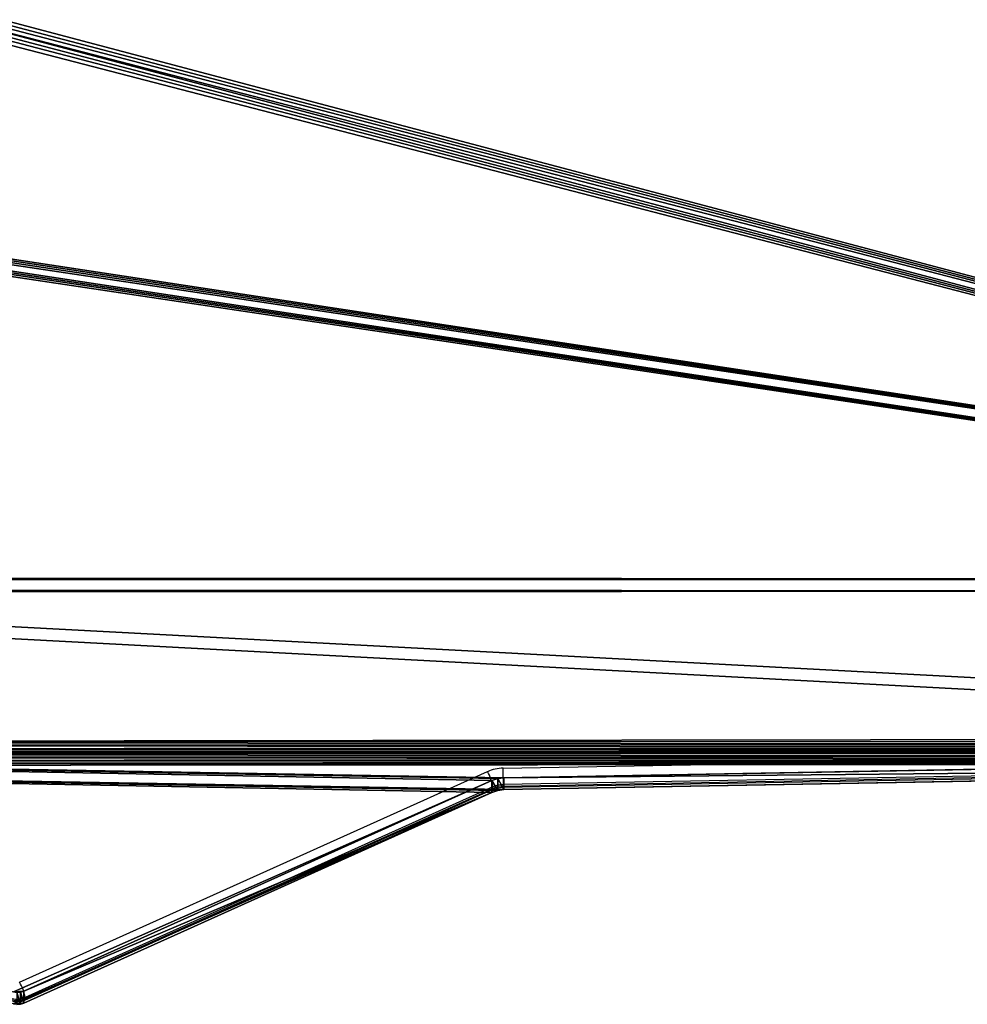
# Model space of a CAD drawing. Units: centimetres. Extents: x -224 to 200, y -201 to 195.
# Drawn here: x -18 to 9, y -51 to -23 of the extents above; entities that cross this region are included whole.
import ezdxf

# ---------------------------------------------------------------- set-up
doc = ezdxf.new("R2010")
doc.units = ezdxf.units.CM
doc.header["$LTSCALE"] = 2.54

# ---------------------------------------------------------------- blocks, each defined once
blk = doc.blocks.new('3DGeom~219_Defintion')
at = {"color": 18, "true_color": 0x000000}
for p, q in [((98.341, 43.154), (97.53, 83.944)), ((98.341, 43.154, -0.8), (97.53, 83.944, -0.8)), ((98.341, 43.154), (97.53, 83.944)), ((98.341, 43.154, -0.8), (97.53, 83.944, -0.8)), ((98.365, 42.975), (98.341, 43.154)), ((98.365, 42.975, -0.8), (98.341, 43.154, -0.8)), ((98.341, 43.154), (98.341, 43.154, -0.8)), ((98.365, 42.975), (98.341, 43.154)), ((98.365, 42.975, -0.8), (98.341, 43.154, -0.8)), ((98.341, 43.154), (98.341, 43.154, -0.8)), ((98.427, 42.805), (98.365, 42.975)), ((98.427, 42.805, -0.8), (98.365, 42.975, -0.8)), ((98.365, 42.975), (98.365, 42.975, -0.8)), ((98.427, 42.805), (98.365, 42.975)), ((98.427, 42.805, -0.8), (98.365, 42.975, -0.8)), ((98.365, 42.975), (98.365, 42.975, -0.8)), ((105.033, 29.498), (98.427, 42.805)), ((105.033, 29.498, -0.8), (98.427, 42.805, -0.8)), ((98.427, 42.805), (98.427, 42.805, -0.8)), ((105.033, 29.498), (98.427, 42.805)), ((105.033, 29.498, -0.8), (98.427, 42.805, -0.8)), ((98.427, 42.805), (98.427, 42.805, -0.8)), ((105.064, 29.409), (105.033, 29.498)), ((105.064, 29.409, -0.8), (105.033, 29.498, -0.8)), ((105.033, 29.498), (105.033, 29.498, -0.8)), ((105.064, 29.409), (105.033, 29.498)), ((105.064, 29.409, -0.8), (105.033, 29.498, -0.8)), ((105.033, 29.498), (105.033, 29.498, -0.8)), ((105.074, 29.297), (105.064, 29.409)), ((105.074, 29.297, -0.8), (105.064, 29.409, -0.8)), ((105.064, 29.409), (105.064, 29.409, -0.8)), ((105.074, 29.297), (105.064, 29.409)), ((105.074, 29.297, -0.8), (105.064, 29.409, -0.8)), ((105.064, 29.409), (105.064, 29.409, -0.8))]:
    blk.add_line(p, q, dxfattribs=at)
at = {"color": 252, "true_color": 0x8e8e8e}
mesh = blk.add_polyface(dxfattribs=at)
corners = [(97.595, 4.265), (97.53, 83.955), (97.522, 4.175), (97.53, 83.944), (98.341, 43.154), (97.634, 4.353), (98.365, 42.975), (98.427, 42.805), (105.058, 29.204), (105.033, 29.498), (105.064, 29.409), (105.074, 29.297), (0.05, 0.483), (1.81, 57.179), (0.05, 9.049), (0.059, 0.399), (0.093, 0.304), (0.147, 0.218), (0.218, 0.147), (0.304, 0.093), (0.399, 0.059), (0.483, 0.05), (9.468, 0.05), (1.825, 57.269), (1.857, 57.343), (1.901, 57.435), (5.171, 65.74), (5.261, 65.945), (5.292, 66.123), (9.466, 92.95), (31.763, 90.201), (36.638, 1.163), (41.442, 85.884), (36.677, 1.167), (36.709, 1.172), (67.776, 5.66), (41.649, 85.79), (41.835, 85.758), (42.023, 85.774), (42.236, 85.848), (54.299, 90.2), (92.102, 88.95), (67.944, 5.675), (68.09, 5.658), (68.262, 5.604), (77.664, 2.863), (77.741, 2.836), (77.82, 2.813), (77.912, 2.81), (92.086, 4.048), (92.133, 4.05), (92.12, 88.95), (97.1, 88.95), (97.227, 4.05), (97.198, 88.937), (97.307, 88.892), (97.323, 4.062), (97.4, 88.82), (97.43, 4.106), (97.472, 88.726), (97.518, 88.617), (97.53, 88.52), (0.059, 75.08), (0.05, 92.52), (0.05, 75.163), (0.063, 92.617), (0.092, 74.985), (0.108, 92.726), (0.132, 74.922), (0.18, 92.82), (0.181, 74.851), (0.274, 92.892), (5.107, 66.662), (0.383, 92.937), (0.48, 92.95), (5.223, 66.476), (5.279, 66.304)]
mesh.append_faces([[corners[k] for k in face] for face in [(10, 8, 11), (12, 13, 14), (62, 63, 64)]], dxfattribs={"vtx0": -1, "color": 252})
mesh.append_faces([[corners[k] for k in face] for face in [(0, 1, 2), (1, 0, 3), (3, 0, 4), (4, 5, 6), (6, 5, 7), (7, 8, 9), (9, 8, 10), (13, 22, 23), (23, 22, 24), (24, 22, 25), (25, 22, 26), (26, 22, 27), (27, 22, 28), (29, 22, 30), (30, 31, 32), (32, 35, 36), (36, 35, 37), (37, 35, 38), (38, 35, 39), (39, 35, 40), (40, 35, 41), (41, 50, 51), (51, 50, 52), (52, 53, 54), (54, 53, 55), (55, 56, 57), (57, 58, 59), (59, 2, 60), (60, 2, 61), (61, 2, 1), (63, 62, 65), (65, 66, 67), (67, 68, 69), (69, 70, 71), (71, 72, 73), (73, 72, 74), (74, 72, 29)]], dxfattribs={"vtx0": -1, "vtx1": -1, "color": 252})
mesh.append_faces([[corners[k] for k in face] for face in [(28, 22, 29)]], dxfattribs={"vtx0": -1, "vtx1": -1, "vtx2": -1, "color": 252})
mesh.append_faces([[corners[k] for k in face] for face in [(4, 0, 5), (7, 5, 8), (13, 12, 15), (13, 15, 16), (13, 16, 17), (13, 17, 18), (13, 18, 19), (13, 19, 20), (13, 20, 21), (13, 21, 22), (30, 22, 31), (32, 31, 33), (32, 33, 34), (32, 34, 35), (41, 35, 42), (41, 42, 43), (41, 43, 44), (41, 44, 45), (41, 45, 46), (41, 46, 47), (41, 47, 48), (41, 48, 49), (41, 49, 50), (52, 50, 53), (55, 53, 56), (57, 56, 58), (59, 58, 2), (65, 62, 66), (67, 66, 68), (69, 68, 70), (71, 70, 72), (29, 72, 75), (29, 75, 76), (29, 76, 28)]], dxfattribs={"vtx0": -1, "vtx2": -1, "color": 252})
mesh = blk.add_polyface(dxfattribs=at)
corners = [(0.063, 92.617, -0.8), (0.05, 75.163, -0.8), (0.05, 92.52, -0.8), (0.059, 75.08, -0.8), (0.092, 74.985, -0.8), (0.108, 92.726, -0.8), (0.132, 74.922, -0.8), (0.18, 92.82, -0.8), (0.181, 74.851, -0.8), (0.274, 92.892, -0.8), (5.107, 66.662, -0.8), (0.383, 92.937, -0.8), (0.48, 92.95, -0.8), (9.466, 92.95, -0.8), (5.223, 66.476, -0.8), (5.279, 66.304, -0.8), (5.292, 66.123, -0.8), (1.81, 57.179, -0.8), (0.05, 0.483, -0.8), (0.05, 9.049, -0.8), (0.059, 0.399, -0.8), (0.093, 0.304, -0.8), (0.147, 0.218, -0.8), (0.218, 0.147, -0.8), (0.304, 0.093, -0.8), (0.399, 0.059, -0.8), (0.483, 0.05, -0.8), (9.468, 0.05, -0.8), (1.825, 57.269, -0.8), (1.857, 57.343, -0.8), (1.901, 57.435, -0.8), (5.171, 65.74, -0.8), (5.261, 65.945, -0.8), (31.763, 90.201, -0.8), (36.638, 1.163, -0.8), (41.442, 85.884, -0.8), (36.677, 1.167, -0.8), (36.709, 1.172, -0.8), (67.776, 5.66, -0.8), (41.649, 85.79, -0.8), (41.835, 85.758, -0.8), (42.023, 85.774, -0.8), (42.236, 85.848, -0.8), (54.299, 90.2, -0.8), (92.102, 88.95, -0.8), (67.944, 5.675, -0.8), (68.09, 5.658, -0.8), (68.262, 5.604, -0.8), (77.664, 2.863, -0.8), (77.741, 2.836, -0.8), (77.82, 2.813, -0.8), (77.912, 2.81, -0.8), (92.086, 4.048, -0.8), (92.133, 4.05, -0.8), (92.12, 88.95, -0.8), (97.1, 88.95, -0.8), (97.227, 4.05, -0.8), (97.198, 88.937, -0.8), (97.307, 88.892, -0.8), (97.323, 4.062, -0.8), (97.4, 88.82, -0.8), (97.43, 4.106, -0.8), (97.472, 88.726, -0.8), (97.522, 4.175, -0.8), (97.518, 88.617, -0.8), (97.53, 88.52, -0.8), (97.53, 83.955, -0.8), (97.595, 4.265, -0.8), (97.53, 83.944, -0.8), (98.341, 43.154, -0.8), (97.634, 4.353, -0.8), (98.365, 42.975, -0.8), (98.427, 42.805, -0.8), (105.058, 29.204, -0.8), (105.033, 29.498, -0.8), (105.064, 29.409, -0.8), (105.074, 29.297, -0.8)]
mesh.append_faces([[corners[k] for k in face] for face in [(0, 1, 2), (17, 18, 19), (73, 75, 76)]], dxfattribs={"vtx0": -1, "color": 252})
mesh.append_faces([[corners[k] for k in face] for face in [(1, 0, 3), (3, 0, 4), (4, 5, 6), (6, 7, 8), (8, 9, 10), (10, 13, 14), (14, 13, 15), (15, 13, 16), (18, 17, 20), (20, 17, 21), (21, 17, 22), (22, 17, 23), (23, 17, 24), (24, 17, 25), (25, 17, 26), (26, 17, 27), (27, 33, 34), (34, 35, 36), (36, 35, 37), (37, 35, 38), (38, 44, 45), (45, 44, 46), (46, 44, 47), (47, 44, 48), (48, 44, 49), (49, 44, 50), (50, 44, 51), (51, 44, 52), (52, 44, 53), (53, 55, 56), (56, 58, 59), (59, 60, 61), (61, 62, 63), (63, 66, 67), (67, 69, 70), (70, 72, 73)]], dxfattribs={"vtx0": -1, "vtx1": -1, "color": 252})
mesh.append_faces([[corners[k] for k in face] for face in [(27, 16, 13)]], dxfattribs={"vtx0": -1, "vtx1": -1, "vtx2": -1, "color": 252})
mesh.append_faces([[corners[k] for k in face] for face in [(4, 0, 5), (6, 5, 7), (8, 7, 9), (10, 9, 11), (10, 11, 12), (10, 12, 13), (27, 17, 28), (27, 28, 29), (27, 29, 30), (27, 30, 31), (27, 31, 32), (27, 32, 16), (27, 13, 33), (34, 33, 35), (38, 35, 39), (38, 39, 40), (38, 40, 41), (38, 41, 42), (38, 42, 43), (38, 43, 44), (53, 44, 54), (53, 54, 55), (56, 55, 57), (56, 57, 58), (59, 58, 60), (61, 60, 62), (63, 62, 64), (63, 64, 65), (63, 65, 66), (67, 66, 68), (67, 68, 69), (70, 69, 71), (70, 71, 72), (73, 72, 74), (73, 74, 75)]], dxfattribs={"vtx0": -1, "vtx2": -1, "color": 252})
at = {"color": 18, "true_color": 0x000000}
mesh = blk.add_polyface(dxfattribs=at)
corners = [(97.53, 83.944, -0.8), (98.341, 43.154), (98.341, 43.154, -0.8), (97.53, 83.944)]
mesh.append_faces([[corners[k] for k in face] for face in [(0, 1, 2), (1, 0, 3)]], dxfattribs={"vtx0": -1, "color": 18})
mesh = blk.add_polyface(dxfattribs=at)
corners = [(98.341, 43.154, -0.8), (98.365, 42.975), (98.365, 42.975, -0.8), (98.341, 43.154)]
mesh.append_faces([[corners[k] for k in face] for face in [(0, 1, 2), (1, 0, 3)]], dxfattribs={"vtx0": -1, "color": 18})
mesh = blk.add_polyface(dxfattribs=at)
corners = [(98.365, 42.975, -0.8), (98.427, 42.805), (98.427, 42.805, -0.8), (98.365, 42.975)]
mesh.append_faces([[corners[k] for k in face] for face in [(0, 1, 2), (1, 0, 3)]], dxfattribs={"vtx0": -1, "color": 18})
mesh = blk.add_polyface(dxfattribs=at)
corners = [(98.427, 42.805, -0.8), (105.033, 29.498), (105.033, 29.498, -0.8), (98.427, 42.805)]
mesh.append_faces([[corners[k] for k in face] for face in [(0, 1, 2), (1, 0, 3)]], dxfattribs={"vtx0": -1, "color": 18})
mesh = blk.add_polyface(dxfattribs=at)
corners = [(105.033, 29.498, -0.8), (105.064, 29.409), (105.064, 29.409, -0.8), (105.033, 29.498)]
mesh.append_faces([[corners[k] for k in face] for face in [(0, 1, 2), (1, 0, 3)]], dxfattribs={"vtx0": -1, "color": 18})
mesh = blk.add_polyface(dxfattribs=at)
corners = [(105.064, 29.409, -0.8), (105.074, 29.297), (105.074, 29.297, -0.8), (105.064, 29.409)]
mesh.append_faces([[corners[k] for k in face] for face in [(0, 1, 2), (1, 0, 3)]], dxfattribs={"vtx0": -1, "color": 18})
blk = doc.blocks.new('Grupuj#1')
at = {"color": 252, "true_color": 0x8e8e8e, "extrusion": (-1.11022e-16, 0.422618, 0.906308), "rotation": 89.99999999999997}
blk.add_blockref('3DGeom~219_Defintion', (0.05, -46.503, 126.405), dxfattribs=at)
blk = doc.blocks.new('WD1401-3D')
at = {"color": 0}
blk.add_blockref('Grupuj#1', (-48.404, -48.305, 0.069), dxfattribs=at)
blk = doc.blocks.new('1401')
at = {"color": 7, "linetype": 'Continuous', "lineweight": 25}
for p, q in [((208.708, 300.868), (249.515, 301.603)), ((249.522, 301.138), (208.714, 300.403)), ((208.714, 300.36), (249.522, 301.096)), ((208.714, 300.328), (249.521, 301.063)), ((194.957, 294.783), (208.261, 300.769)), ((208.417, 300.337), (195.113, 294.351)), ((195.113, 294.309), (208.417, 300.294)), ((208.417, 300.294), (208.417, 300.337)), ((208.714, 300.36), (208.714, 300.403)), ((195.101, 294.274), (208.405, 300.259)), ((195.113, 294.309), (195.113, 294.351))]:
    blk.add_line(p, q, dxfattribs=at)
at = {"color": 8, "linetype": 'Continuous', "lineweight": 25, "flags": 128}
for points in [[(208.417, 300.294), (208.414, 300.271), (208.405, 300.259), (208.405, 300.259)], [(195.113, 294.309), (195.11, 294.285), (195.101, 294.274), (195.101, 294.273)]]:
    blk.add_lwpolyline(points, dxfattribs=at)
at = {"color": 7, "linetype": 'Continuous', "lineweight": 25}
for centre, radius, start, end in [((208.726, 299.73), 1.138, 90.9475, 114.1004), ((180.777, 300.217), 27.938, 0.3799, 1.3338), ((207.215, 300.148), 1.217, 8.9336, 30.6862), ((208.727, 299.644), 0.759, 90.945, 114.1), ((208.727, 299.602), 0.759, 90.945, 114.1), ((193.91, 294.162), 1.217, 8.936, 30.6838), ((194.89, 294.85), 0.547, 254.8394, 294.0168), ((194.89, 294.808), 0.547, 254.8394, 294.0168)]:
    blk.add_arc(centre, radius, start, end, dxfattribs=at)
at = {"color": 8, "linetype": 'Continuous', "lineweight": 25}
blk.add_arc((208.509, 300.348), 0.206, 354.3066, 3.4443, dxfattribs=at)
at = {"color": 7, "linetype": 'Continuous', "lineweight": 25}
for points, knots in [([(208.405, 300.259), (208.425, 300.268), (208.488, 300.294), (208.592, 300.321), (208.677, 300.326), (208.714, 300.328)], [0, 0, 0, 0, 0.2059732, 0.6609068, 1, 1, 1, 1]), ([(194.756, 294.246), (194.792, 294.239), (194.869, 294.223), (194.989, 294.232), (195.064, 294.26), (195.101, 294.274)], [0, 0, 0, 0, 0.311529, 0.670584, 1, 1, 1, 1])]:
    blk.add_open_spline(points, degree=3, knots=knots, dxfattribs=at)
blk = doc.blocks.new('WD1401-2D')
blk.add_blockref('1401', (0, 0))

msp = doc.modelspace()

# ---------------------------------------------------------------- block references
for name, p in [('WD1401-2D', (-212.531, -345.07, -32.554)), ('WD1401-3D', (1.499, -2.609, -32.623))]:
    msp.add_blockref(name, p)

doc.saveas('drawing.dxf')
